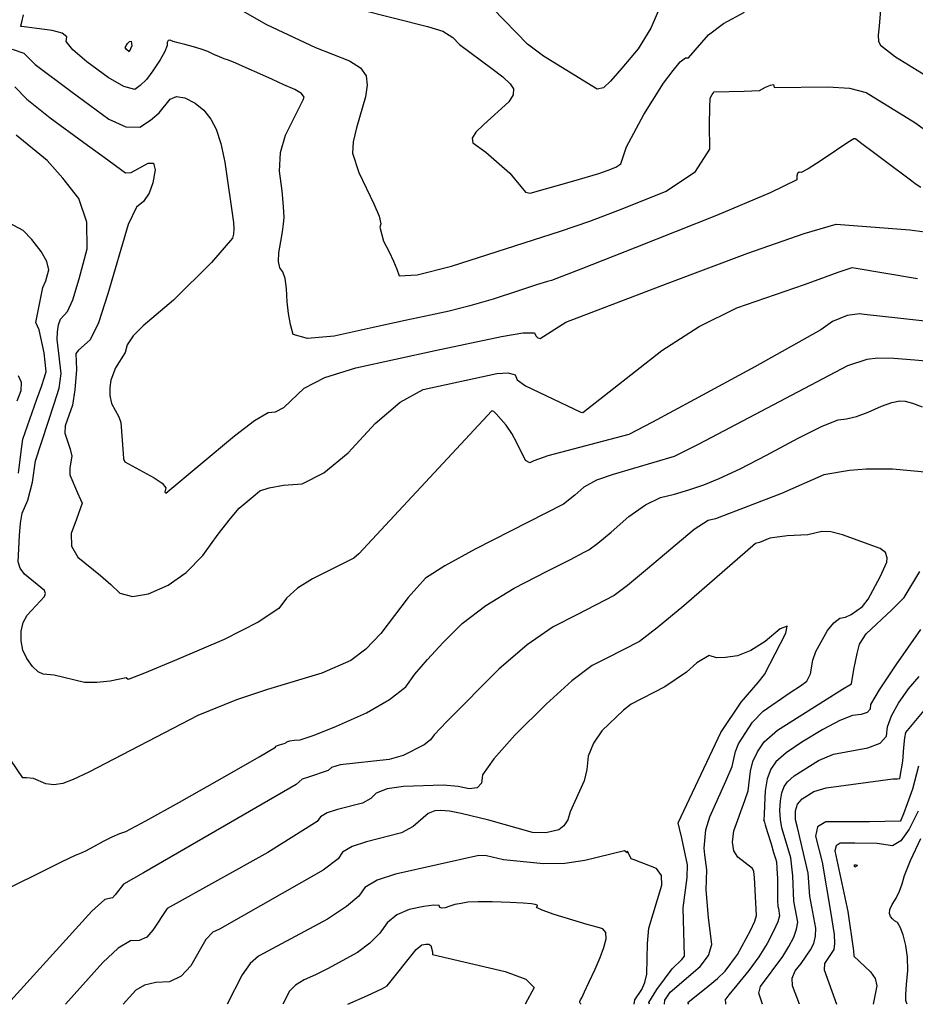
# Model space of a CAD drawing. Extents: x 361922 to 365122, y 1013908 to 1016908.
# Drawn here: x 363273 to 363372, y 1014195 to 1014303 of the extents above; entities that cross this region are included whole.
import ezdxf

# ---------------------------------------------------------------- set-up
doc = ezdxf.new("R2010")
doc.units = 0
doc.header["$LTSCALE"] = 25
doc.header["$MEASUREMENT"] = 0
doc.layers.add('INDEX', color=1, linetype='CONTINUOUS')
doc.layers.add('INTER', color=33, linetype='CONTINUOUS')

msp = doc.modelspace()

# ---------------------------------------------------------------- linework, layer by layer
at = {"layer": 'INDEX', "color": 1, "linetype": 'CONTINUOUS'}
for points in [[(363372.28, 1014284.71), (363371.66, 1014285.1), (363371.28, 1014285.41), (363370.39, 1014286.09), (363368.98, 1014287.15), (363367.05, 1014288.58), (363365.76, 1014289.54), (363365.1, 1014290.03), (363365.08, 1014290.04), (363365.06, 1014290.06), (363365.04, 1014290.07), (363365.02, 1014290.08), (363364.99, 1014290.09), (363364.94, 1014290.09), (363364.89, 1014290.09), (363364.24, 1014289.67), (363362.99, 1014288.84), (363361.16, 1014287.6), (363359.85, 1014286.78), (363359.08, 1014286.37), (363358.84, 1014286.39), (363358.68, 1014286.26), (363358.6, 1014285.99), (363358.61, 1014285.57), (363355.65, 1014284.12), (363349.73, 1014281.63), (363340.85, 1014278.11), (363334.79, 1014275.73), (363331.55, 1014274.47), (363331.13, 1014274.35), (363329.91, 1014273.97), (363327.91, 1014273.32), (363325.11, 1014272.42), (363322.56, 1014271.67), (363320.26, 1014271.07), (363318.21, 1014270.64), (363315.41, 1014270.04), (363311.88, 1014269.27), (363307.61, 1014268.34), (363304.67, 1014268.08), (363303.06, 1014268.5), (363302.78, 1014269.6), (363302.57, 1014270.81), (363302.43, 1014272.13), (363302.35, 1014273.57), (363302.18, 1014274.67), (363301.94, 1014275.43), (363301.61, 1014275.86), (363301.47, 1014276.56), (363301.51, 1014277.53), (363301.72, 1014278.76), (363301.89, 1014279.82), (363302.01, 1014280.71), (363302.07, 1014281.42), (363302.02, 1014282.63), (363301.85, 1014284.33), (363301.57, 1014286.52), (363301.69, 1014288.57), (363302.21, 1014290.49), (363303.12, 1014292.26), (363303.78, 1014293.55), (363304.16, 1014294.36), (363304.29, 1014294.68), (363303.98, 1014295.07), (363303.24, 1014295.52), (363302.06, 1014296.04), (363300.78, 1014296.62), (363299.4, 1014297.24), (363297.9, 1014297.92), (363296.75, 1014298.42), (363295.94, 1014298.75), (363295.47, 1014298.91), (363294.94, 1014299.12), (363294.34, 1014299.38), (363293.68, 1014299.69), (363292.93, 1014299.97), (363292.08, 1014300.23), (363291.14, 1014300.46), (363290.4, 1014300.66), (363289.86, 1014300.82), (363289.52, 1014300.94), (363289.3, 1014300.9), (363289.18, 1014300.7), (363289.19, 1014300.35), (363288.93, 1014299.71), (363288.4, 1014298.78), (363287.61, 1014297.56), (363286.89, 1014296.62), (363286.22, 1014295.94), (363285.61, 1014295.53), (363284.42, 1014295.84), (363282.66, 1014296.85), (363280.33, 1014298.58), (363278.79, 1014299.9), (363278.05, 1014300.81), (363278.11, 1014301.32), (363277.59, 1014301.72), (363276.49, 1014302.03), (363274.83, 1014302.24), (363273.71, 1014302.38), (363273.14, 1014302.46), (363273.12, 1014302.46), (363273.1, 1014302.47), (363273.09, 1014302.47), (363273.08, 1014302.47), (363273.07, 1014302.48), (363273.04, 1014302.49), (363273, 1014302.51), (363272.99, 1014302.52), (363273.01, 1014302.53), (363273.05, 1014302.54), (363273.16, 1014302.95), (363273.33, 1014303.76)], [(363272.75, 1014263.99), (363273.09, 1014263.27), (363273.05, 1014262.32), (363272.62, 1014261.16)], [(363270.77, 1014207.03), (363274.75, 1014209.01), (363277.55, 1014210.39), (363279.15, 1014211.15), (363279.57, 1014211.31), (363280.22, 1014211.61), (363281.09, 1014212.07), (363282.18, 1014212.67), (363283.13, 1014213.15), (363283.95, 1014213.51), (363284.62, 1014213.74), (363286.82, 1014214.89), (363290.54, 1014216.95), (363295.79, 1014219.94), (363299.32, 1014221.96), (363301.11, 1014223.02), (363301.18, 1014223.12), (363301.33, 1014223.21), (363301.55, 1014223.28), (363301.84, 1014223.34), (363302.08, 1014223.42), (363302.26, 1014223.51), (363302.38, 1014223.63), (363302.69, 1014223.72), (363303.18, 1014223.79), (363303.85, 1014223.83), (363305.4, 1014224.35), (363307.84, 1014225.35), (363311.15, 1014226.82), (363313.7, 1014228.27), (363315.48, 1014229.69), (363316.49, 1014231.07), (363317.87, 1014232.69), (363319.61, 1014234.55), (363321.72, 1014236.64), (363324.33, 1014238.65), (363327.44, 1014240.57), (363331.06, 1014242.41), (363333.63, 1014243.72), (363335.17, 1014244.51), (363335.66, 1014244.77), (363336.65, 1014245.51), (363338.13, 1014246.74), (363340.09, 1014248.46), (363341.91, 1014249.73), (363343.58, 1014250.55), (363345.1, 1014250.92), (363346.68, 1014251.39), (363348.33, 1014251.96), (363350.04, 1014252.63), (363352.34, 1014253.71), (363355.25, 1014255.2), (363358.75, 1014257.09), (363361.39, 1014258.39), (363363.16, 1014259.09), (363364.08, 1014259.2), (363365.18, 1014259.48), (363366.46, 1014259.95), (363367.92, 1014260.6), (363369.08, 1014261.01), (363369.96, 1014261.2), (363370.54, 1014261.16), (363371.35, 1014260.93), (363372.41, 1014260.53)], [(363372.23, 1014236), (363369.51, 1014232.11), (363367.67, 1014229.35), (363366.73, 1014227.72), (363366.68, 1014227.22), (363366.34, 1014226.85), (363365.69, 1014226.61), (363364.74, 1014226.5), (363363.34, 1014225.95), (363361.47, 1014224.98), (363359.15, 1014223.59), (363357.42, 1014222.39), (363356.28, 1014221.4), (363355.73, 1014220.61), (363355.34, 1014219.55), (363355.11, 1014218.23), (363355.04, 1014216.64), (363354.99, 1014215.58), (363354.96, 1014215.04), (363354.95, 1014215.02), (363354.95, 1014215), (363354.94, 1014214.98), (363354.94, 1014214.96), (363354.95, 1014214.94), (363354.96, 1014214.93), (363354.98, 1014214.91), (363355.12, 1014214.48), (363355.38, 1014213.64), (363355.76, 1014212.39), (363356.04, 1014211.43), (363356.24, 1014210.76), (363356.34, 1014210.38), (363356.41, 1014209.65), (363356.45, 1014208.57), (363356.45, 1014207.15), (363356.47, 1014206.12), (363356.51, 1014205.48), (363356.57, 1014205.24), (363356.62, 1014204.98), (363356.66, 1014204.71), (363356.7, 1014204.42), (363356.49, 1014203.77), (363356.04, 1014202.75), (363355.33, 1014201.38), (363354.42, 1014199.93), (363353.3, 1014198.41), (363351.97, 1014196.81), (363351.09, 1014195.72), (363350.67, 1014195.14), (363350.71, 1014195.07), (363350.73, 1014194.99), (363350.74, 1014194.9), (363350.75, 1014194.69)], [(363370.75, 1014194.69), (363370.68, 1014194.9), (363370.65, 1014195), (363370.62, 1014195.1), (363370.6, 1014195.19), (363370.63, 1014195.78), (363370.7, 1014196.86), (363370.82, 1014198.43), (363370.79, 1014199.87), (363370.62, 1014201.18), (363370.31, 1014202.36), (363370, 1014203.2), (363369.69, 1014203.72), (363369.38, 1014203.9), (363369.13, 1014204.12), (363368.94, 1014204.38), (363368.8, 1014204.69), (363368.86, 1014205.13), (363369.11, 1014205.69), (363369.56, 1014206.39), (363369.93, 1014207.15), (363370.23, 1014207.98), (363370.46, 1014208.88), (363371.13, 1014210.54), (363372.26, 1014212.97)]]:
    msp.add_lwpolyline(points, dxfattribs=at)
at = {"layer": 'INDEX', "color": 1, "linetype": 'CONTINUOUS', "elevation": 2430}
msp.add_lwpolyline([(363365, 1014209.81), (363364.97, 1014209.92), (363364.96, 1014209.96), (363364.96, 1014209.99), (363364.96, 1014209.99), (363364.96, 1014210), (363364.95, 1014210.02), (363364.95, 1014210.04), (363364.95, 1014210.05), (363364.96, 1014210.06), (363364.98, 1014210.06), (363365, 1014210.06), (363365.02, 1014210.06), (363365.04, 1014210.06), (363365.09, 1014210.05), (363365.16, 1014210.04), (363365.26, 1014210.02), (363365.29, 1014209.99), (363365.24, 1014209.94)], close=True, dxfattribs=at)
at = {"layer": 'INDEX', "color": 1, "linetype": 'CONTINUOUS', "elevation": 2450}
msp.add_lwpolyline([(363334.78, 1014194.69), (363334.77, 1014194.73), (363334.75, 1014194.77), (363334.72, 1014194.82), (363334.67, 1014194.88), (363334.69, 1014195), (363334.75, 1014195.18), (363334.88, 1014195.41), (363335.19, 1014196.05), (363335.68, 1014197.09), (363336.36, 1014198.55), (363336.9, 1014199.83), (363337.31, 1014200.95), (363337.58, 1014201.9), (363337.56, 1014202.59), (363337.23, 1014203.01), (363336.6, 1014203.17), (363335.5, 1014203.48), (363333.91, 1014203.95), (363331.85, 1014204.59), (363330.52, 1014205.06), (363329.91, 1014205.36), (363330.02, 1014205.49), (363329.96, 1014205.6), (363329.74, 1014205.69), (363329.34, 1014205.75), (363328.42, 1014205.82), (363326.99, 1014205.89), (363325.03, 1014205.97), (363323.48, 1014205.98), (363322.33, 1014205.93), (363321.58, 1014205.8), (363320.91, 1014205.67), (363320.33, 1014205.51), (363319.83, 1014205.33), (363319.47, 1014205.29), (363319.25, 1014205.36), (363319.17, 1014205.57), (363318.58, 1014205.6), (363317.47, 1014205.46), (363315.85, 1014205.14), (363314.5, 1014204.55), (363313.42, 1014203.67), (363312.62, 1014202.51), (363311.53, 1014201.42), (363310.15, 1014200.41), (363308.48, 1014199.46), (363306.95, 1014198.64), (363305.55, 1014197.95), (363304.29, 1014197.4), (363303.32, 1014196.79), (363302.66, 1014196.12), (363301.94, 1014194.69)], dxfattribs=at)
at = {"layer": 'INTER', "color": 33, "linetype": 'CONTINUOUS'}
for points in [[(363306.66, 1014305.3), (363317.87, 1014302.46), (363319.58, 1014301.95), (363320.66, 1014301.26), (363321.41, 1014300.47), (363324.99, 1014297.84), (363326.18, 1014296.9), (363326.98, 1014296.14), (363327.38, 1014295.57), (363327.33, 1014294.91), (363326.84, 1014294.16), (363324.09, 1014291.66), (363323.2, 1014290.83), (363322.79, 1014290.16), (363322.88, 1014289.64), (363324.33, 1014288.59), (363326.97, 1014286.28), (363328.7, 1014284.21), (363329.2, 1014284.09), (363334, 1014285.45), (363336.76, 1014286.27), (363337.81, 1014286.63), (363338.64, 1014286.96), (363339.18, 1014287.33), (363339.83, 1014289.19), (363341.74, 1014292.75), (363343.91, 1014296.2), (363344.95, 1014297.61), (363345.75, 1014298.55), (363346.32, 1014299.02), (363346.66, 1014299.01), (363348.86, 1014301.54), (363350.5, 1014302.8), (363352.83, 1014304.05)], [(363343.57, 1014304.73), (363342.52, 1014302.28), (363341.1, 1014299.99), (363339.32, 1014297.87), (363338.05, 1014296.44), (363337.28, 1014295.7), (363336.6, 1014295.55), (363330.68, 1014299.19), (363328.91, 1014300.5), (363325.09, 1014304.46)], [(363367.85, 1014304.73), (363367.66, 1014302.48), (363367.57, 1014301.5), (363367.62, 1014300.81), (363367.81, 1014300.41), (363369.46, 1014299.13), (363375.7, 1014295.29)], [(363297.22, 1014304.34), (363300.12, 1014302.67), (363305.53, 1014300.15), (363309.3, 1014298.68), (363310.49, 1014297.91), (363311.13, 1014297.02), (363311.22, 1014296.01), (363311.06, 1014294.72), (363310.04, 1014291.28), (363309.7, 1014289.73), (363309.63, 1014288.51), (363310.31, 1014286.37), (363311.96, 1014282.93), (363312.54, 1014281.56), (363312.75, 1014280.7), (363312.61, 1014280.35), (363313.05, 1014278.81), (363313.64, 1014277.62), (363314.12, 1014276.58), (363314.49, 1014275.7), (363314.75, 1014274.97), (363316.76, 1014275.08), (363320.54, 1014276.04), (363332.56, 1014279.9), (363335.78, 1014281), (363339.33, 1014282.37), (363344.18, 1014284.3), (363347.41, 1014286.48), (363349.01, 1014288.94), (363348.97, 1014291.65), (363348.99, 1014293.53), (363349.06, 1014294.57), (363349.28, 1014294.96), (363349.49, 1014295.26), (363352.81, 1014295.33), (363354.48, 1014295.39), (363355.15, 1014295.79), (363355.69, 1014296.01), (363356.02, 1014296.07), (363356.09, 1014295.75), (363362.01, 1014295.8), (363364.42, 1014295.65), (363366.24, 1014295.2), (363371.62, 1014291.89), (363376.31, 1014288.51)], [(363272.11, 1014299.95), (363273.39, 1014299.53), (363274.63, 1014298.27), (363278.55, 1014295.34), (363282.75, 1014292.24), (363284.64, 1014291.39), (363286.18, 1014291.36), (363287.35, 1014292.15), (363288.3, 1014292.93), (363289.51, 1014294.45), (363290.21, 1014294.76), (363291.13, 1014294.6), (363292.26, 1014294), (363293.22, 1014293.22), (363293.99, 1014292.26), (363294.58, 1014291.13), (363295.09, 1014289.55), (363295.53, 1014287.51), (363296.48, 1014280.84), (363296.52, 1014280.14), (363296.49, 1014279.56), (363296.4, 1014279.13), (363294.08, 1014276.45), (363289.87, 1014272.3), (363286.55, 1014269.48), (363285.44, 1014268.36), (363284.78, 1014267.38), (363284.55, 1014266.53), (363283.49, 1014264.82), (363282.96, 1014263.47), (363282.85, 1014262.66), (363282.88, 1014261.8), (363283.06, 1014260.9), (363283.87, 1014259.45), (363284.09, 1014258.81), (363284.33, 1014255.41), (363284.37, 1014254.82), (363284.51, 1014254.47), (363287.75, 1014252.7), (363288.63, 1014252.12), (363289.02, 1014251.61), (363288.91, 1014251.15), (363289.05, 1014251.03), (363296.59, 1014257.34), (363298.81, 1014259.04), (363300.32, 1014259.92), (363301.13, 1014259.98), (363302.06, 1014260.45), (363304.28, 1014262.59), (363306.58, 1014263.76), (363309.99, 1014264.85), (363318.72, 1014266.75), (363326.04, 1014268.3), (363328.41, 1014268.68), (363329.68, 1014268.69), (363329.84, 1014268.35), (363330.05, 1014268.14), (363330.3, 1014268.06), (363333.15, 1014269.88), (363344.29, 1014274.12), (363353.19, 1014277.46), (363359.41, 1014279.65), (363362.93, 1014280.68), (363371.07, 1014280.03), (363373.25, 1014279.74)], [(363272.38, 1014295.81), (363273.72, 1014294.44), (363276.27, 1014292.39), (363280.01, 1014289.67), (363282.65, 1014287.75), (363284.17, 1014286.64), (363284.59, 1014286.33), (363285.21, 1014286.36), (363287.07, 1014287.41), (363287.68, 1014287.4), (363287.86, 1014286.67), (363287.62, 1014285.24), (363287.19, 1014284.08), (363286.58, 1014283.18), (363285.79, 1014282.54), (363284.87, 1014280.63), (363282.65, 1014272.99), (363281.61, 1014269.81), (363280.71, 1014267.91), (363279.41, 1014266.8), (363279.12, 1014266.43), (363279.18, 1014264.67), (363279.01, 1014262.4), (363278.76, 1014260.74), (363277.94, 1014258.45), (363277.9, 1014257.63), (363278.49, 1014255.89), (363278.68, 1014255.1), (363278.45, 1014253.81), (363278.47, 1014253.06), (363279.29, 1014251.07), (363279.64, 1014250.33), (363279.81, 1014249.92), (363279.17, 1014248.17), (363278.59, 1014246.59), (363278.64, 1014245.19), (363279.32, 1014243.98), (363281.85, 1014241.96), (363282.97, 1014240.97), (363283.98, 1014239.99), (363285.37, 1014239.65), (363287.14, 1014239.94), (363289.28, 1014240.87), (363291.27, 1014242.27), (363293.11, 1014244.14), (363294.81, 1014246.49), (363296.15, 1014248.23), (363297.13, 1014249.36), (363298.9, 1014250.84), (363299.41, 1014251.28), (363300.44, 1014251.62), (363301.99, 1014251.89), (363304.06, 1014252.06), (363306.44, 1014253.25), (363309.12, 1014255.47), (363312.11, 1014258.71), (363314.87, 1014261.04), (363317.4, 1014262.45), (363325.53, 1014264.2), (363326.78, 1014264.28), (363327.53, 1014264.06), (363327.77, 1014263.53), (363328.68, 1014262.85), (363334.8, 1014259.96), (363335.02, 1014259.91), (363343.73, 1014266.73), (363347.84, 1014269.39), (363351.99, 1014271.45), (363359.45, 1014274.03), (363361.77, 1014274.86), (363363.16, 1014275.38), (363364.14, 1014275.72), (363364.7, 1014275.88), (363371.9, 1014274.7)], [(363375.41, 1014269.69), (363369.74, 1014270.3), (363366.02, 1014270.7), (363365.51, 1014270.79), (363364.15, 1014270.59), (363362.52, 1014269.94), (363361.23, 1014269.03), (363353.97, 1014264.94), (363347.32, 1014261.33), (363342.7, 1014258.86), (363340.09, 1014257.5), (363331.15, 1014255.15), (363329.62, 1014254.6), (363329.17, 1014254.37), (363328.7, 1014254.62), (363327.73, 1014256.56), (363327.18, 1014257.61), (363326.57, 1014258.51), (363325.45, 1014259.76), (363325.19, 1014260.03), (363324.97, 1014260.09), (363310.31, 1014244.32), (363309.77, 1014243.85), (363305.19, 1014241.59), (363303.55, 1014240.54), (363302.32, 1014239.44), (363301.49, 1014238.3), (363299.2, 1014236.79), (363295.45, 1014234.9), (363290.22, 1014232.64), (363286.7, 1014231.17), (363284.88, 1014230.5), (363284.65, 1014230.66), (363282.91, 1014230.3), (363281.44, 1014230.15), (363280.08, 1014230.17), (363276.74, 1014230.97), (363275.51, 1014231.06), (363274.95, 1014231.34), (363274.35, 1014231.92), (363273.7, 1014232.79), (363273.28, 1014233.73), (363273.08, 1014234.73), (363273.09, 1014235.81), (363273.32, 1014236.75), (363273.74, 1014237.56), (363275.67, 1014239.64), (363275.78, 1014239.97), (363275.67, 1014240.28), (363273.47, 1014242.09), (363272.98, 1014242.76), (363272.75, 1014243.47), (363272.92, 1014246.36), (363273.03, 1014247.71), (363273.21, 1014248.81), (363273.81, 1014250.26), (363274.34, 1014252.23), (363274.65, 1014254.57), (363276.71, 1014260.88), (363277.28, 1014262.6), (363277.51, 1014264.21), (363277.17, 1014267.03), (363277.07, 1014267.96), (363277.09, 1014268.8), (363277.21, 1014269.57), (363277.43, 1014270.2), (363278.2, 1014271.03), (363278.77, 1014272.35), (363279.49, 1014274.66), (363280.35, 1014277.94), (363280.34, 1014280.88), (363279.45, 1014283.49), (363277.68, 1014285.76), (363275.94, 1014287.68), (363272.53, 1014290.48)], [(363272.8, 1014253.21), (363273.09, 1014255.61), (363273.28, 1014256.97), (363274.8, 1014261.39), (363275.32, 1014262.78), (363275.67, 1014263.8), (363275.86, 1014264.44), (363275.61, 1014266.5), (363275.07, 1014269.04), (363274.71, 1014269.84), (363275.47, 1014273.68), (363275.81, 1014274.43), (363276.15, 1014275.63), (363275.92, 1014276.54), (363275.3, 1014277.66), (363274.26, 1014278.99), (363273.32, 1014279.96), (363271.71, 1014280.82)], [(363375.67, 1014265.32), (363371.62, 1014265.7), (363369.3, 1014265.87), (363367.53, 1014265.89), (363366.32, 1014265.75), (363364.17, 1014265.07), (363347.78, 1014256.42), (363345.07, 1014255.07), (363338.34, 1014253.09), (363336.53, 1014252.44), (363335.12, 1014251.68), (363334.13, 1014250.81), (363332.88, 1014249.8), (363323.14, 1014244.85), (363319.78, 1014243), (363317.68, 1014241.66), (363315.74, 1014239.53), (363312.74, 1014235.55), (363311.1, 1014233.82), (363309.44, 1014232.58), (363306.24, 1014231.2), (363300.25, 1014229.4), (363296.82, 1014228.23), (363292.55, 1014226.52), (363280.54, 1014220.26), (363278.83, 1014219.45), (363277.69, 1014219.03), (363276.68, 1014218.87), (363275.8, 1014218.98), (363274.43, 1014219.59), (363273.67, 1014219.65), (363273.27, 1014219.63), (363269.89, 1014224.58)], [(363358.91, 1014194.69), (363358.13, 1014196.72), (363358.1, 1014197.56), (363358.42, 1014198.39), (363359.09, 1014199.19), (363360.12, 1014200.69), (363360.47, 1014201.39), (363360.67, 1014202.18), (363360.7, 1014203.06), (363360.05, 1014206.62), (363359.85, 1014209.14), (363358.67, 1014214.19), (363358.47, 1014215.03), (363358.47, 1014216.01), (363358.66, 1014216.76), (363359.19, 1014217.32), (363360.46, 1014218.13), (363361.82, 1014218.53), (363369.2, 1014219.52), (363369.68, 1014219.53), (363369.97, 1014219.58), (363370.29, 1014221.49), (363370.41, 1014222.98), (363370.51, 1014224.04), (363370.6, 1014224.65), (363377.58, 1014233.03)], [(363354.83, 1014194.69), (363354.4, 1014195.93), (363354.6, 1014196.64), (363357.04, 1014199.94), (363357.72, 1014201.04), (363358.26, 1014202.07), (363358.58, 1014202.97), (363358.7, 1014203.74), (363358.28, 1014206.05), (363358.15, 1014208.86), (363357.92, 1014210.82), (363357.21, 1014213.31), (363356.95, 1014214.15), (363356.8, 1014215.07), (363356.74, 1014216.05), (363356.79, 1014217.11), (363356.94, 1014217.98), (363357.2, 1014218.68), (363357.56, 1014219.2), (363358.31, 1014219.85), (363360.97, 1014221.56), (363362.64, 1014222.25), (363366.43, 1014222.95), (363367.78, 1014223.46), (363368.5, 1014224.23), (363368.6, 1014225.27), (363369.03, 1014226.49), (363369.8, 1014227.88), (363370.91, 1014229.46), (363372.08, 1014230.82)], [(363372.03, 1014220.94), (363371.36, 1014218.39), (363370.77, 1014216.78), (363370.35, 1014215.67), (363370.11, 1014215.06), (363370, 1014214.87), (363366.62, 1014214.81), (363363.4, 1014214.79), (363361.8, 1014214.79), (363360.89, 1014214.26), (363360.66, 1014213.2), (363361.41, 1014210.34), (363362.31, 1014204.93), (363362.7, 1014202.38), (363362.75, 1014201.38), (363362.69, 1014200.71), (363361.65, 1014199.18), (363361.6, 1014198.49), (363362.99, 1014194.69)], [(363371.99, 1014215.99), (363371, 1014213.98), (363370.05, 1014212.7), (363369.15, 1014212.14), (363367.47, 1014212.4), (363365, 1014212.43), (363363.38, 1014212.43), (363362.92, 1014212.16), (363362.8, 1014211.62), (363364.21, 1014204.91), (363364.84, 1014200.59), (363364.9, 1014200), (363366.72, 1014198.26), (363367.24, 1014197.52), (363367.42, 1014196.72), (363367.01, 1014194.69)]]:
    msp.add_lwpolyline(points, dxfattribs=at)
at = {"layer": 'INTER', "color": 33, "linetype": 'CONTINUOUS', "elevation": 2428}
msp.add_lwpolyline([(363285, 1014299.67), (363284.69, 1014299.91), (363284.54, 1014300.13), (363284.8, 1014300.57), (363285.04, 1014300.8), (363285.2, 1014300.83), (363285.28, 1014300.34), (363285, 1014299.67)], close=True, dxfattribs=at)
at = {"layer": 'INTER', "color": 33, "linetype": 'CONTINUOUS'}
for points, elevation in [([(363373.1, 1014253.3), (363369.13, 1014253.67), (363366.23, 1014253.67), (363364.41, 1014253.52), (363361.57, 1014253.05), (363356.91, 1014251), (363349.64, 1014248.2), (363348.81, 1014248), (363347.29, 1014247.02), (363342.13, 1014242.68), (363339.92, 1014240.84), (363338.45, 1014239.73), (363334.36, 1014237.63), (363331.74, 1014236.3), (363328.87, 1014234.29), (363325.76, 1014231.62), (363320.01, 1014225.85), (363318.62, 1014224.37), (363318.22, 1014223.82), (363317.51, 1014223.27), (363315.2, 1014222.11), (363313.64, 1014221.68), (363308.25, 1014221.08), (363307.31, 1014220.8), (363306.94, 1014220.44), (363304.76, 1014219.72), (363304.08, 1014219.5), (363303.41, 1014218.92), (363286.59, 1014209.18), (363284.37, 1014207.94), (363283.45, 1014206.76), (363283.14, 1014206.43), (363282.32, 1014206.23), (363280.88, 1014204.94), (363271.58, 1014194.69)], 2442), ([(363344.01, 1014194.69), (363344.05, 1014195.13), (363344.64, 1014196.02), (363347.94, 1014198.84), (363348.86, 1014200.05), (363349.23, 1014201.29), (363348.87, 1014204.25), (363348.59, 1014207.31), (363348.66, 1014209.49), (363348.44, 1014211.15), (363348.38, 1014211.89), (363348.55, 1014213.91), (363348.99, 1014215.35), (363350.76, 1014219.27), (363351.46, 1014220.88), (363351.85, 1014222.55), (363352.18, 1014223.38), (363353.73, 1014225.79), (363354.88, 1014227), (363357.86, 1014229.05), (363359, 1014229.8), (363359.69, 1014230.32), (363360.11, 1014231.11), (363360.38, 1014232.6), (363360.71, 1014233.57), (363361.97, 1014235.88), (363362.67, 1014236.74), (363363.33, 1014237.24), (363363.97, 1014237.37), (363364.59, 1014237.64), (363365.83, 1014238.53), (363366.46, 1014239.33), (363367.8, 1014241.79), (363368.53, 1014243.4), (363368.57, 1014243.89), (363368.37, 1014244.5), (363367.77, 1014244.93), (363363.63, 1014246.42), (363362.35, 1014246.76), (363361.36, 1014246.81), (363359.82, 1014246.43), (363357.54, 1014246.33), (363355.64, 1014246.05), (363354.48, 1014245.6), (363354.05, 1014245.46), (363346.13, 1014238.61), (363343.2, 1014236.17), (363341.24, 1014234.69), (363337.66, 1014232.84), (363336.04, 1014232.02), (363333.81, 1014230.33), (363330.97, 1014227.77), (363327.52, 1014224.34), (363325.18, 1014221.74), (363323.96, 1014219.98), (363323.85, 1014219.06), (363323.36, 1014218.54), (363322.49, 1014218.42), (363321.25, 1014218.71), (363319.62, 1014218.85), (363315.24, 1014218.71), (363313.45, 1014218.42), (363312.24, 1014217.96), (363311.62, 1014217.36), (363310.7, 1014216.85), (363307.96, 1014216.16), (363306.83, 1014215.79), (363306.08, 1014215.34), (363305.72, 1014214.82), (363300.28, 1014211.41), (363289.19, 1014205.23), (363287.62, 1014202.84), (363286.93, 1014202.1), (363286.1, 1014201.71), (363285.13, 1014201.67), (363283.79, 1014200.87), (363282.09, 1014199.31), (363277.96, 1014194.69)], 2444), ([(363346.69, 1014194.69), (363346.57, 1014194.9), (363348.84, 1014196.69), (363349.84, 1014197.52), (363350.69, 1014198.35), (363352.07, 1014200.19), (363353.5, 1014202.82), (363353.96, 1014203.84), (363354.15, 1014204.48), (363353.94, 1014208.65), (363353.86, 1014209.32), (363353.73, 1014209.66), (363352.11, 1014210.91), (363351.66, 1014211.61), (363351.51, 1014212.57), (363351.67, 1014213.79), (363352.86, 1014217.15), (363353.23, 1014218.23), (363353.48, 1014220.39), (363353.76, 1014221.46), (363354.27, 1014222.53), (363355.01, 1014223.6), (363356.48, 1014224.9), (363363.64, 1014229.42), (363364.64, 1014230.02), (363364.89, 1014231.58), (363365.26, 1014233.36), (363365.52, 1014234.37), (363366.24, 1014235.51), (363369.09, 1014238.15), (363370.43, 1014239.54), (363372.17, 1014242.39)], 2442), ([(363342.34, 1014194.69), (363342.28, 1014194.9), (363343.17, 1014196.3), (363344.85, 1014198.58), (363345.93, 1014199.63), (363346.23, 1014200.01), (363346.07, 1014205.33), (363346.5, 1014208.67), (363346.53, 1014210.06), (363345.92, 1014213), (363345.65, 1014214.06), (363345.52, 1014214.67), (363348.66, 1014221.38), (363350.22, 1014224.64), (363352.45, 1014227.99), (363354.34, 1014230.15), (363355.04, 1014231.03), (363357.38, 1014235.59), (363357.54, 1014236.38), (363356.78, 1014236.08), (363355.09, 1014234.68), (363353.51, 1014233.68), (363352.06, 1014233.09), (363350.72, 1014232.91), (363349.75, 1014232.86), (363348.95, 1014233.14), (363347.58, 1014232.33), (363346.42, 1014231.31), (363344.03, 1014229.66), (363340.34, 1014227.75), (363339.49, 1014227.11), (363337.1, 1014224.83), (363336.17, 1014223.46), (363335.61, 1014222.05), (363335.43, 1014220.57), (363335.16, 1014219.33), (363333.61, 1014215.89), (363333.34, 1014215.02), (363332.93, 1014214.36), (363332.37, 1014213.93), (363330.93, 1014213.59), (363329.45, 1014213.64), (363324.66, 1014214.98), (363321.58, 1014215.73), (363320.31, 1014215.96), (363319.35, 1014216.06), (363318.69, 1014216.02), (363317.97, 1014215.71), (363316.3, 1014214.28), (363315.01, 1014213.57), (363311.17, 1014212.6), (363309.58, 1014212.08), (363308.53, 1014211.45), (363308.02, 1014210.71), (363306.37, 1014209.48), (363294.96, 1014202.95), (363294.22, 1014202.62), (363293.45, 1014201.84), (363291.79, 1014198.92), (363290.73, 1014197.77), (363289.44, 1014197.17), (363287.94, 1014197.1), (363286.7, 1014196.8), (363285.73, 1014196.26), (363284.33, 1014194.69)], 2446), ([(363340.67, 1014194.69), (363340.75, 1014195.19), (363341.51, 1014196.32), (363341.85, 1014197.09), (363342.06, 1014197.99), (363342.13, 1014201.39), (363342.29, 1014203.06), (363343.71, 1014207.81), (363343.69, 1014208.89), (363343.13, 1014209.65), (363340.65, 1014210.61), (363340.35, 1014210.72), (363339.93, 1014211.57), (363339.88, 1014211.37), (363339.59, 1014211.61), (363335.21, 1014210.52), (363333.01, 1014210.2), (363330.66, 1014210.16), (363326.26, 1014210.62), (363324.38, 1014211.05), (363323.54, 1014211.07), (363314.37, 1014209.04), (363312.33, 1014208.37), (363310.97, 1014207.56), (363310.32, 1014206.61), (363308.95, 1014205.45), (363306.86, 1014204.07), (363299.25, 1014200.01), (363298.32, 1014199.17), (363297.44, 1014197.94), (363295.81, 1014194.69)], 2448), ([(363309.09, 1014194.69), (363311.28, 1014195.65), (363312.91, 1014196.43), (363313.44, 1014196.74), (363316.65, 1014200.72), (363317.26, 1014201.24), (363317.71, 1014201.33), (363318.04, 1014201.3), (363318.26, 1014201.15), (363318.42, 1014200.46), (363318.44, 1014200.16), (363326.45, 1014198.3), (363328.73, 1014197.45), (363329.63, 1014196.55), (363328.64, 1014194.69)], 2452)]:
    msp.add_lwpolyline(points, dxfattribs=dict(at, elevation=elevation))

doc.saveas('drawing.dxf')
